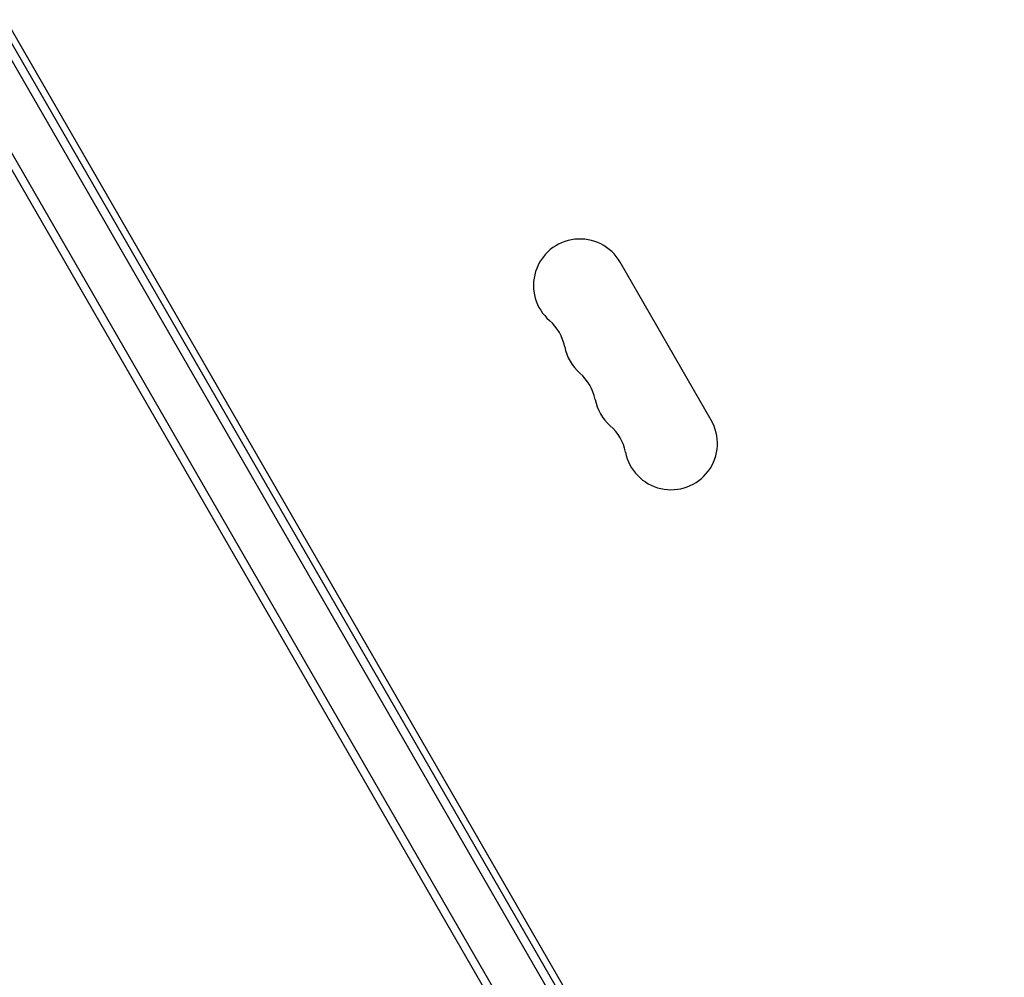
# Model space of a CAD drawing. Units: millimetres. Extents: x -7077 to 7620, y -8908 to 6891.
# Drawn here: x 4283 to 4580, y -749 to -460 of the extents above; entities that cross this region are included whole.
import ezdxf

# ---------------------------------------------------------------- set-up
doc = ezdxf.new("R2010")
doc.units = ezdxf.units.MM
doc.header["$LTSCALE"] = 20
doc.linetypes.add('HIDDEN', pattern=[9.525, 6.35, -3.175])
doc.layers.add('2d', color=230, linetype='Continuous')
doc.layers.add('AS-Free_Space_Hatch', color=31, linetype='HIDDEN')

msp = doc.modelspace()

# ---------------------------------------------------------------- hatches: boundary and pattern name
at = {"layer": 'AS-Free_Space_Hatch'}
h = msp.add_hatch(dxfattribs=at)
h.set_pattern_fill('ANSI31', color=256, scale=100)
h.set_pattern_definition([(46.7138, (3699.9, 4891.18), (-231.1203, 217.6916), [])])
edge = h.paths.add_edge_path()
edge.add_line((5552.22, 1101.52), (5552.22, 1720.87))
edge.add_arc((3561.25, 1720.87), 1990.97, 0, 42.57984)
edge.add_arc((5852.78, 3826.54), 1121.1, 184.15082, 222.57984, ccw=False)
edge.add_line((4734.62, 3745.4), (4699.44, 4921.08))
edge.add_arc((3699.89, 4891.18), 1000, 1.71381, 181.71381)
edge.add_line((2700.34, 4861.27), (2744.73, 3377.63))
edge.add_arc((5036.57, 3446.2), 2292.87, 181.71381, 229.65588)
edge.add_line((3552.22, 1698.65), (3552.22, 1101.52))
edge.add_arc((4552.22, 1101.52), 1000, 180, 360)
edge = h.paths.add_edge_path()
edge.add_arc((5247.81, -714.02), 500, 0, 360)
edge = h.paths.add_edge_path()
edge.add_line((408.24, 213.76), (1433.83, -1565.47))
edge.add_arc((567.81, -2065.47), 1000, -146.94239, 30, ccw=False)
edge.add_line((-270.32, -2610.95), (-1323.81, -786.24))
edge.add_arc((-457.79, -286.24), 1000, 30, 210, ccw=False)
edge = h.paths.add_edge_path()
edge.add_line((-3499.56, -5872.28), (-4340.13, -7328.19))
edge.add_arc((-5206.16, -6828.19), 1000, 240, 330, ccw=False)
edge.add_arc((-5206.16, -6828.19), 1000, 150, 240, ccw=False)
edge.add_line((-6072.18, -6328.19), (-5231.61, -4872.28))
edge.add_line((-5231.61, -4872.28), (-3499.56, -5872.28))

# ---------------------------------------------------------------- linework, layer by layer
at = {"layer": '2d'}
for p, q in [((4523.45, -892.44), (4035.39, -47.1)), ((4037.59, -45.9), (4525.59, -891.14)), ((4508.54, -899.61), (4021.73, -56.43)), ((4511.53, -899.79), (4023.07, -53.75)), ((4064.95, -89.28), (4501.7, -845.76)), ((4491.96, -580.89), (4464.46, -533.26))]:
    msp.add_line(p, q, dxfattribs=at)
for centre, start, end in [((4452.33, -540.26), 30, 229.1099), ((4434.01, -561.43), 10.8901, 49.1099), ((4461.5, -556.14), 190.8901, 229.1099), ((4443.17, -577.3), 10.8901, 49.1099), ((4470.67, -572.01), 190.8901, 229.1099), ((4479.83, -587.89), 190.8901, 30), ((4452.34, -593.18), 10.8901, 49.1099)]:
    msp.add_arc(centre, 14, start, end, dxfattribs=at)

doc.saveas('drawing.dxf')
